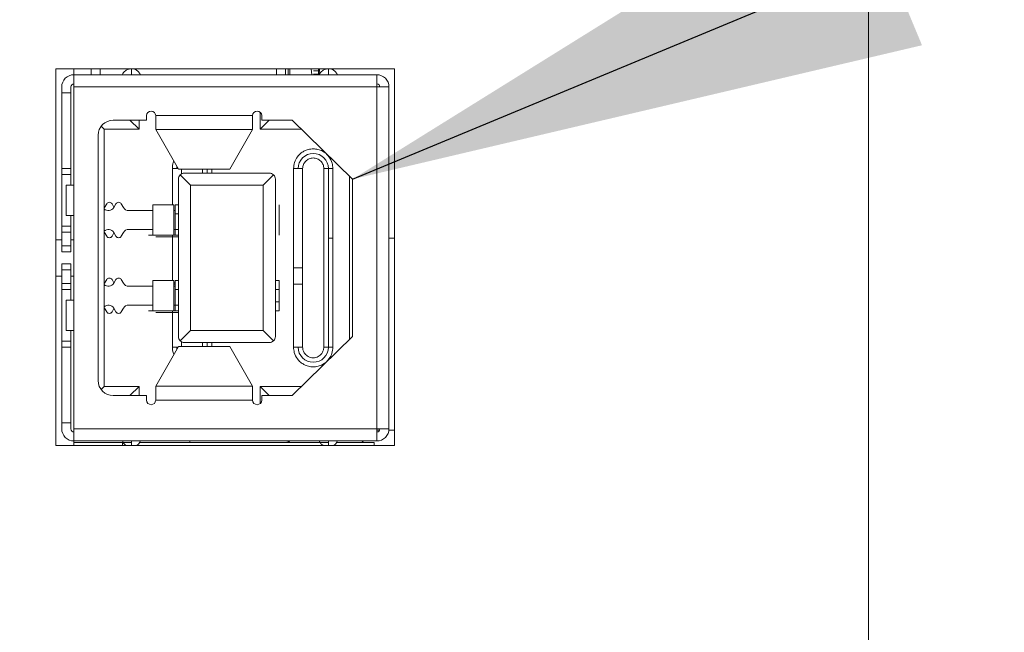
# Model space of a CAD drawing. Units: millimetres. Extents: x 45 to 2123, y 21 to 1345.
# Drawn here: x 1781 to 1814, y 608 to 629 of the extents above; entities that cross this region are included whole.
import ezdxf

# ---------------------------------------------------------------- set-up
doc = ezdxf.new("R2010")
doc.units = ezdxf.units.MM
doc.header["$LTSCALE"] = 5
doc.layers.add('TEXT', color=7, linetype='Continuous')
doc.styles.add('SLDTEXTSTYLE0', font='TXT', dxfattribs={"width": 0.75})
doc.dimstyles.new('SLDDIMSTYLE0', dxfattribs={"dimtxt": 15.875, "dimasz": 19.05, "dimexe": 0, "dimexo": 0.0625, "dimgap": 3.96875, "dimtad": 0, "dimtih": 1, "dimtoh": 1, "dimdec": 1, "dimrnd": 1e-09, "dimzin": 12, "dimdsep": 46, "dimtxsty": 'SLDTEXTSTYLE0', "dimsah": 1, "dimcen": 0.09, "dimadec": 0, "dimazin": 3, "dimtfac": 1, "dimtdec": 1, "dimtofl": 0, "dimtmove": 0, "dimatfit": 3, "dimfxl": 0, "dimfrac": 2, "dimtolj": 1, "dimtzin": 12, "dimarcsym": 0})
doc.dimstyles.new('SLDDIMSTYLE2', dxfattribs={"dimtxt": 0.18, "dimasz": 19.05, "dimexe": 0, "dimexo": 0.0625, "dimgap": 0, "dimtad": 0, "dimtih": 1, "dimtoh": 1, "dimdec": 0, "dimrnd": 1e-09, "dimzin": 0, "dimdsep": 46, "dimtxsty": 'Standard', "dimsah": 1, "dimcen": 0.09, "dimadec": 0, "dimazin": 0, "dimtfac": 19.05, "dimtdec": 0, "dimtofl": 0, "dimtmove": 0, "dimatfit": 3, "dimfxl": 0, "dimfrac": 2, "dimtolj": 1, "dimtzin": 0, "dimarcsym": 0})

# ---------------------------------------------------------------- blocks, each defined once
blk = doc.blocks.new('_D_7')
at = {"layer": 'TEXT', "color": 7}
for p, q in [((1592.673, 870.708), (1592.673, 479.548)), ((1697.739, 548.903), (1697.739, 479.548)), ((1782.765, 508.023), (1777.928, 508.023)), ((1777.928, 508.023), (1777.928, 482.822)), ((1823.819, 508.023), (1828.656, 508.023)), ((1828.656, 508.023), (1828.656, 482.822)), ((1592.673, 495.423), (1697.739, 495.423)), ((1697.739, 495.423), (1717.085, 495.423)), ((1777.928, 482.822), (1782.765, 482.822)), ((1828.656, 482.822), (1823.819, 482.822))]:
    blk.add_line(p, q, dxfattribs=at)
for points in [[(1592.673, 495.423), (1611.723, 492.121), (1611.723, 498.725)], [(1697.739, 495.423), (1678.689, 498.725), (1678.689, 492.121)]]:
    blk.add_solid(points, dxfattribs=at)
at = {"layer": 'TEXT', "color": 7, "char_height": 15.875, "attachment_point": 1, "style": 'SLDTEXTSTYLE0'}
for s, insert in [('105.1', (1720.306, 503.286)), ('4.14', (1782.765, 503.286))]:
    blk.add_mtext(s, dxfattribs=dict(at, insert=insert))

msp = doc.modelspace()

# ---------------------------------------------------------------- linework, layer by layer
at = {"color": 7, "linetype": 'Continuous', "lineweight": 15}
for p, q in [((1809.474, 911.566), (1809.474, 540.374)), ((1793.827, 627.008), (1782.651, 627.008)), ((1782.651, 627.008), (1782.651, 614.562)), ((1783.246, 627.008), (1783.246, 626.814)), ((1783.816, 627.008), (1783.816, 626.814)), ((1784.116, 626.814), (1784.116, 627.008)), ((1789.936, 627.008), (1789.936, 626.814)), ((1790.236, 627.008), (1790.236, 626.814)), ((1790.316, 627.008), (1790.316, 626.814)), ((1791.081, 627.008), (1791.099, 626.814)), ((1791.322, 626.947), (1791.153, 626.947)), ((1791.322, 626.947), (1791.322, 627.008)), ((1791.322, 626.814), (1791.322, 626.947)), ((1791.339, 626.814), (1791.354, 627.008)), ((1793.827, 614.562), (1793.827, 627.008)), ((1783.246, 626.814), (1783.246, 626.414)), ((1793.246, 626.814), (1783.246, 626.814)), ((1791.322, 626.829), (1791.158, 626.829)), ((1791.322, 626.814), (1791.322, 626.829)), ((1793.246, 626.414), (1793.246, 626.814)), ((1782.846, 626.214), (1782.846, 626.414)), ((1782.846, 623.715), (1782.846, 626.214)), ((1782.846, 626.214), (1783.146, 626.214)), ((1783.146, 626.214), (1783.146, 626.414)), ((1783.146, 623.715), (1783.146, 626.214)), ((1793.246, 626.414), (1783.246, 626.414)), ((1783.246, 626.414), (1783.246, 615.114)), ((1793.246, 626.414), (1793.246, 615.114)), ((1793.646, 626.414), (1793.246, 626.414)), ((1793.646, 626.414), (1793.646, 615.114)), ((1789.396, 625.576), (1789.396, 625.014)), ((1784.546, 625.314), (1785.646, 625.314)), ((1785.096, 625.314), (1785.396, 625.014)), ((1785.396, 625.014), (1785.396, 625.314)), ((1785.646, 625.314), (1785.646, 625.464)), ((1785.946, 625.464), (1789.146, 625.464)), ((1785.946, 625), (1785.946, 625.464)), ((1789.146, 625), (1789.146, 625.464)), ((1789.696, 625.314), (1789.396, 625.014)), ((1789.446, 625.464), (1789.446, 625.314)), ((1789.446, 625.314), (1790.446, 625.314)), ((1790.446, 625.314), (1792.446, 623.364)), ((1784.146, 625.114), (1784.246, 625.014)), ((1784.246, 625.014), (1785.396, 625.014)), ((1784.246, 616.514), (1784.246, 625.014)), ((1785.946, 625), (1789.146, 625)), ((1785.946, 625), (1786.695, 623.69)), ((1788.396, 623.69), (1789.146, 625)), ((1789.396, 625.014), (1790.753, 625.014)), ((1784.046, 616.714), (1784.046, 624.814)), ((1783.146, 623.715), (1782.846, 623.715)), ((1782.846, 623.715), (1782.846, 623.514)), ((1783.146, 623.514), (1783.146, 623.715)), ((1786.496, 622.514), (1786.496, 623.714)), ((1786.646, 623.714), (1786.496, 623.714)), ((1786.649, 623.772), (1786.646, 623.714)), ((1786.646, 623.714), (1786.682, 623.714)), ((1786.695, 623.69), (1788.396, 623.69)), ((1786.796, 623.69), (1786.796, 623.538)), ((1787.646, 623.69), (1787.646, 623.564)), ((1790.496, 617.814), (1790.496, 623.714)), ((1790.646, 623.714), (1790.496, 623.714)), ((1790.646, 623.714), (1790.796, 623.714)), ((1790.796, 623.714), (1790.796, 617.814)), ((1791.496, 623.714), (1791.646, 623.714)), ((1791.496, 617.814), (1791.496, 623.714)), ((1791.796, 623.714), (1791.646, 623.714)), ((1791.646, 623.714), (1791.646, 617.814)), ((1791.796, 623.714), (1791.796, 617.814)), ((1782.846, 621.815), (1782.846, 623.514)), ((1782.846, 623.514), (1783.146, 623.514)), ((1783.146, 623.164), (1783.146, 623.514)), ((1786.696, 618.164), (1786.696, 623.364)), ((1787.096, 623.164), (1786.754, 623.506)), ((1786.896, 623.564), (1789.696, 623.564)), ((1789.837, 623.506), (1789.496, 623.164)), ((1789.896, 623.364), (1789.896, 618.164)), ((1792.346, 623.462), (1792.346, 618.067)), ((1792.446, 623.364), (1792.446, 618.164)), ((1782.996, 622.164), (1782.996, 623.164)), ((1783.246, 623.164), (1782.996, 623.164)), ((1789.496, 623.164), (1787.096, 623.164)), ((1787.096, 623.164), (1787.096, 618.364)), ((1789.496, 618.364), (1789.496, 623.164)), ((1784.246, 622.404), (1784.258, 622.423)), ((1784.258, 622.423), (1784.331, 622.549)), ((1784.505, 622.549), (1784.57, 622.436)), ((1784.564, 622.424), (1784.636, 622.549)), ((1784.809, 622.549), (1784.881, 622.424)), ((1785.054, 622.324), (1785.85, 622.324)), ((1785.85, 622.514), (1786.546, 622.514)), ((1785.85, 621.514), (1785.85, 622.514)), ((1786.546, 621.514), (1786.546, 622.514)), ((1786.546, 622.324), (1786.586, 622.324)), ((1786.586, 622.514), (1786.586, 622.214)), ((1786.586, 622.514), (1786.696, 622.514)), ((1790.027, 622.514), (1790.027, 622.214)), ((1783.246, 622.164), (1782.996, 622.164)), ((1783.146, 621.815), (1783.146, 622.164)), ((1786.586, 622.214), (1786.586, 621.814)), ((1786.586, 622.214), (1786.696, 622.214)), ((1790.027, 622.214), (1790.027, 621.814)), ((1782.846, 621.815), (1782.846, 621.614)), ((1783.146, 621.815), (1782.846, 621.815)), ((1783.146, 621.614), (1783.146, 621.815)), ((1785.85, 621.704), (1785.054, 621.704)), ((1786.696, 621.704), (1786.546, 621.704)), ((1786.586, 621.814), (1786.586, 621.514)), ((1790.027, 621.814), (1790.027, 621.514)), ((1782.846, 621.364), (1782.651, 621.364)), ((1782.846, 621.165), (1782.846, 621.614)), ((1782.846, 621.614), (1783.146, 621.614)), ((1783.146, 621.165), (1783.146, 621.614)), ((1783.246, 621.364), (1783.146, 621.364)), ((1784.258, 621.606), (1784.246, 621.625)), ((1784.331, 621.479), (1784.258, 621.606)), ((1784.57, 621.593), (1784.505, 621.479)), ((1784.636, 621.479), (1784.564, 621.604)), ((1784.881, 621.604), (1784.809, 621.479)), ((1785.713, 621.514), (1785.84, 621.514)), ((1785.84, 621.514), (1785.85, 621.514)), ((1785.85, 621.514), (1786.546, 621.514)), ((1786.696, 621.454), (1785.946, 621.454)), ((1786.496, 620.014), (1786.496, 621.514)), ((1786.546, 621.514), (1786.586, 621.514)), ((1786.586, 621.514), (1786.696, 621.514)), ((1791.796, 621.42), (1791.646, 621.42)), ((1793.827, 621.42), (1793.646, 621.42)), ((1782.846, 621.165), (1782.846, 620.964)), ((1783.146, 621.165), (1782.846, 621.165)), ((1783.146, 620.964), (1783.146, 621.165)), ((1782.846, 620.964), (1783.146, 620.964)), ((1782.846, 620.565), (1782.846, 620.364)), ((1783.146, 620.565), (1782.846, 620.565)), ((1782.846, 619.915), (1782.846, 620.364)), ((1782.846, 620.364), (1783.146, 620.364)), ((1783.146, 620.364), (1783.146, 620.565)), ((1783.146, 619.915), (1783.146, 620.364)), ((1790.496, 620.44), (1790.796, 620.44)), ((1782.846, 620.164), (1782.651, 620.164)), ((1783.246, 620.164), (1783.146, 620.164)), ((1784.258, 619.923), (1784.331, 620.049)), ((1784.505, 620.049), (1784.57, 619.936)), ((1784.564, 619.924), (1784.636, 620.049)), ((1784.809, 620.049), (1784.881, 619.924)), ((1782.846, 619.915), (1782.846, 619.714)), ((1783.146, 619.915), (1782.846, 619.915)), ((1782.846, 618.015), (1782.846, 619.714)), ((1782.846, 619.714), (1783.146, 619.714)), ((1783.146, 619.714), (1783.146, 619.915)), ((1783.146, 619.364), (1783.146, 619.714)), ((1784.246, 619.904), (1784.258, 619.923)), ((1785.054, 619.824), (1785.85, 619.824)), ((1785.85, 620.014), (1786.546, 620.014)), ((1785.85, 619.014), (1785.85, 620.014)), ((1786.546, 619.014), (1786.546, 620.014)), ((1786.586, 619.94), (1786.546, 619.94)), ((1786.586, 619.896), (1786.546, 619.896)), ((1786.546, 619.824), (1786.586, 619.824)), ((1786.586, 620.014), (1786.586, 619.714)), ((1786.586, 620.014), (1786.696, 620.014)), ((1786.586, 619.714), (1786.586, 619.314)), ((1786.586, 619.714), (1786.696, 619.714)), ((1790.027, 620.014), (1789.896, 620.014)), ((1789.896, 619.714), (1790.027, 619.714)), ((1790.027, 620.014), (1790.027, 619.714)), ((1790.027, 619.714), (1790.027, 619.314)), ((1790.796, 619.896), (1790.496, 619.896)), ((1790.796, 619.896), (1790.796, 619.897)), ((1783.246, 619.364), (1782.996, 619.364)), ((1782.996, 619.364), (1782.996, 618.364)), ((1784.258, 619.106), (1784.246, 619.125)), ((1784.331, 618.979), (1784.258, 619.106)), ((1784.57, 619.093), (1784.505, 618.979)), ((1784.636, 618.979), (1784.564, 619.104)), ((1784.881, 619.104), (1784.809, 618.979)), ((1785.85, 619.204), (1785.054, 619.204)), ((1786.696, 619.204), (1786.546, 619.204)), ((1786.586, 619.314), (1786.586, 619.014)), ((1790.027, 619.314), (1789.896, 619.314)), ((1790.027, 619.314), (1790.027, 619.014)), ((1785.713, 619.014), (1785.84, 619.014)), ((1785.84, 619.014), (1785.85, 619.014)), ((1785.85, 619.014), (1786.546, 619.014)), ((1786.696, 618.954), (1785.946, 618.954)), ((1786.496, 617.814), (1786.496, 619.014)), ((1786.546, 619.014), (1786.586, 619.014)), ((1786.586, 619.014), (1786.696, 619.014)), ((1789.896, 619.014), (1790.027, 619.014)), ((1783.246, 618.364), (1782.996, 618.364)), ((1783.146, 618.015), (1783.146, 618.364)), ((1786.754, 618.023), (1787.096, 618.364)), ((1787.096, 618.364), (1789.496, 618.364)), ((1789.496, 618.364), (1789.837, 618.023)), ((1792.446, 618.164), (1790.446, 616.214)), ((1782.846, 618.015), (1782.846, 617.814)), ((1783.146, 618.015), (1782.846, 618.015)), ((1782.846, 617.814), (1783.146, 617.814)), ((1782.846, 615.314), (1782.846, 617.814)), ((1783.146, 617.814), (1783.146, 618.015)), ((1783.146, 615.314), (1783.146, 617.814)), ((1785.946, 616.529), (1786.695, 617.839)), ((1786.496, 617.814), (1786.646, 617.814)), ((1786.646, 617.814), (1786.649, 617.757)), ((1786.682, 617.814), (1786.646, 617.814)), ((1786.695, 617.839), (1788.396, 617.839)), ((1786.796, 617.991), (1786.796, 617.839)), ((1789.696, 617.964), (1786.896, 617.964)), ((1787.646, 617.964), (1787.646, 617.839)), ((1788.396, 617.839), (1789.146, 616.529)), ((1790.496, 617.814), (1790.646, 617.814)), ((1790.796, 617.814), (1790.646, 617.814)), ((1791.646, 617.814), (1791.496, 617.814)), ((1791.646, 617.814), (1791.796, 617.814)), ((1784.146, 616.414), (1784.246, 616.514)), ((1785.396, 616.514), (1784.246, 616.514)), ((1785.096, 616.214), (1785.396, 616.514)), ((1785.396, 616.214), (1785.396, 616.514)), ((1789.146, 616.529), (1785.946, 616.529)), ((1785.946, 616.529), (1785.946, 616.064)), ((1789.146, 616.529), (1789.146, 616.064)), ((1789.696, 616.214), (1789.396, 616.514)), ((1790.753, 616.514), (1789.396, 616.514)), ((1789.396, 616.514), (1789.396, 615.953)), ((1785.646, 616.214), (1784.546, 616.214)), ((1785.646, 616.064), (1785.646, 616.214)), ((1790.446, 616.214), (1789.446, 616.214)), ((1789.446, 616.214), (1789.446, 616.064)), ((1789.146, 616.064), (1785.946, 616.064)), ((1783.146, 615.314), (1782.846, 615.314)), ((1782.846, 615.114), (1782.846, 615.314)), ((1783.146, 615.114), (1783.146, 615.314)), ((1783.246, 615.114), (1793.246, 615.114)), ((1783.246, 615.114), (1783.246, 614.714)), ((1793.246, 614.714), (1793.246, 615.114)), ((1793.246, 615.114), (1793.646, 615.114)), ((1793.335, 615.07), (1793.246, 615.07)), ((1793.827, 615.07), (1793.643, 615.07)), ((1782.651, 614.562), (1793.827, 614.562)), ((1783.246, 614.714), (1783.246, 614.562)), ((1783.246, 614.714), (1793.246, 614.714)), ((1784.846, 614.66), (1783.246, 614.66)), ((1784.846, 614.66), (1785.146, 614.66)), ((1784.846, 614.66), (1784.846, 614.562)), ((1785.414, 614.66), (1791.646, 614.66)), ((1787.077, 614.714), (1787.072, 614.66)), ((1791.914, 614.66), (1793.156, 614.66)), ((1792.751, 614.714), (1792.806, 614.66)), ((1793.156, 614.66), (1793.156, 614.562))]:
    msp.add_line(p, q, dxfattribs=at)
at = {"color": 8, "linetype": 'Continuous', "lineweight": 15}
for p, q in [((1790.376, 626.814), (1790.374, 627.008)), ((1787.496, 623.564), (1787.496, 623.69)), ((1787.796, 623.69), (1787.796, 623.564)), ((1787.496, 617.839), (1787.496, 617.964)), ((1787.796, 617.964), (1787.796, 617.839))]:
    msp.add_line(p, q, dxfattribs=at)
at = {"color": 7, "linetype": 'Continuous', "lineweight": 15}
for centre, radius, start, end in [((1783.246, 626.414), 0.4, 90, 180), ((1793.246, 626.414), 0.4, 0, 90), ((1783.246, 626.414), 0.1, 90, 180), ((1793.246, 626.414), 0.1, 0, 90), ((1785.796, 625.464), 0.15, 0, 180), ((1789.296, 625.464), 0.15, 0, 180), ((1784.546, 624.814), 0.5, 90, 180), ((1791.146, 623.714), 0.5, 0, 180), ((1786.896, 623.364), 0.2, 135, 180), ((1786.896, 623.364), 0.2, 90, 135), ((1789.696, 623.364), 0.2, 45, 90), ((1789.696, 623.364), 0.2, 0, 45), ((1784.391, 622.524), 0.2, 223.5659, 330), ((1784.418, 622.499), 0.1, 30, 150), ((1784.722, 622.499), 0.1, 30, 150), ((1785.054, 622.524), 0.2, 210, 270), ((1784.391, 621.504), 0.2, 30, 136.4341), ((1785.054, 621.504), 0.2, 90, 150), ((1784.418, 621.529), 0.1, 210, 330), ((1784.722, 621.529), 0.1, 210, 330), ((1784.418, 619.999), 0.1, 30, 150), ((1784.722, 619.999), 0.1, 30, 150), ((1784.391, 620.024), 0.2, 223.5659, 330), ((1785.054, 620.024), 0.2, 210, 270), ((1784.391, 619.004), 0.2, 30, 136.4341), ((1785.054, 619.004), 0.2, 90, 150), ((1784.418, 619.029), 0.1, 210, 330), ((1784.722, 619.029), 0.1, 210, 330), ((1786.896, 618.164), 0.2, 180, 225), ((1789.696, 618.164), 0.2, 315, 0), ((1786.896, 618.164), 0.2, 225, 270), ((1789.696, 618.164), 0.2, 270, 315), ((1791.146, 617.814), 0.5, 180, 0), ((1784.546, 616.714), 0.5, 180, 270), ((1785.796, 616.064), 0.15, 180, 360), ((1789.296, 616.064), 0.15, 180, 0), ((1783.246, 615.114), 0.4, 180, 270), ((1783.246, 615.114), 0.1, 180, 270), ((1793.246, 615.114), 0.4, 270, 360), ((1793.246, 615.114), 0.1, 270, 360), ((1790.156, 615.16), 0.5, 270, 297.0731)]:
    msp.add_arc(centre, radius, start, end, dxfattribs=at)
for points, knots in [([(1785.104, 627.008), (1785.083, 627.005), (1785.026, 626.999), (1784.95, 626.954), (1784.883, 626.889), (1784.858, 626.839), (1784.846, 626.814)], [0, 0, 0, 0, 0.1831, 0.505986, 0.758335, 1, 1, 1, 1]), ([(1785.146, 627.014), (1785.146, 627.011), (1785.146, 627.004), (1785.146, 626.954), (1785.146, 626.889), (1785.146, 626.839), (1785.146, 626.814)], [0, 0, 0, 0, 0.274585, 0.561308, 0.785392, 1, 1, 1, 1]), ([(1785.446, 626.814), (1785.429, 626.846), (1785.395, 626.909), (1785.315, 626.971), (1785.246, 627.003), (1785.209, 627.007), (1785.2, 627.008)], [0, 0, 0, 0, 0.320543, 0.655233, 0.916814, 1, 1, 1, 1]), ([(1791.604, 627.008), (1791.583, 627.005), (1791.526, 626.999), (1791.45, 626.954), (1791.383, 626.889), (1791.358, 626.839), (1791.346, 626.814)], [0, 0, 0, 0, 0.1831004, 0.5059886, 0.7583228, 1, 1, 1, 1]), ([(1791.646, 627.014), (1791.646, 627.011), (1791.646, 627.004), (1791.646, 626.954), (1791.646, 626.889), (1791.646, 626.839), (1791.646, 626.814)], [0, 0, 0, 0, 0.274585, 0.561308, 0.785392, 1, 1, 1, 1]), ([(1791.946, 626.814), (1791.929, 626.846), (1791.895, 626.909), (1791.815, 626.971), (1791.746, 627.003), (1791.709, 627.007), (1791.7, 627.008)], [0, 0, 0, 0, 0.3205421, 0.6552323, 0.9167914, 1, 1, 1, 1]), ([(1790.496, 623.714), (1790.502, 623.784), (1790.514, 623.924), (1790.607, 624.091), (1790.719, 624.212), (1790.842, 624.296), (1790.986, 624.352), (1791.145, 624.371), (1791.305, 624.352), (1791.449, 624.296), (1791.572, 624.212), (1791.69, 624.085), (1791.779, 623.915), (1791.79, 623.776), (1791.796, 623.714)], [0, 0, 0, 0, 0.102403, 0.204665, 0.274218, 0.344023, 0.42192, 0.50008, 0.577978, 0.656134, 0.72569, 0.795492, 0.909709, 1, 1, 1, 1]), ([(1790.796, 623.714), (1790.8, 623.761), (1790.81, 623.852), (1790.88, 623.95), (1790.952, 624.009), (1791.033, 624.051), (1791.146, 624.073), (1791.257, 624.051), (1791.339, 624.009), (1791.395, 623.964), (1791.44, 623.908), (1791.484, 623.827), (1791.491, 623.758), (1791.496, 623.714)], [0, 0, 0, 0, 0.125064, 0.249689, 0.314357, 0.380024, 0.499797, 0.619563, 0.684252, 0.749898, 0.81456, 0.880234, 1, 1, 1, 1]), ([(1791.796, 617.814), (1791.789, 617.745), (1791.777, 617.605), (1791.684, 617.438), (1791.572, 617.317), (1791.449, 617.233), (1791.305, 617.177), (1791.146, 617.158), (1790.986, 617.177), (1790.842, 617.233), (1790.719, 617.317), (1790.601, 617.443), (1790.512, 617.614), (1790.501, 617.753), (1790.496, 617.814)], [0, 0, 0, 0, 0.102403, 0.204665, 0.274218, 0.344024, 0.42192, 0.500077, 0.577979, 0.656135, 0.72569, 0.795493, 0.909708, 1, 1, 1, 1]), ([(1791.496, 617.814), (1791.492, 617.777), (1791.485, 617.702), (1791.436, 617.612), (1791.376, 617.547), (1791.309, 617.502), (1791.232, 617.471), (1791.146, 617.461), (1791.06, 617.471), (1790.983, 617.501), (1790.916, 617.546), (1790.856, 617.611), (1790.806, 617.701), (1790.799, 617.777), (1790.796, 617.814)], [0, 0, 0, 0, 0.102563, 0.204594, 0.273853, 0.343934, 0.421494, 0.499971, 0.577481, 0.656016, 0.725133, 0.79535, 0.896912, 1, 1, 1, 1]), ([(1784.846, 614.714), (1784.862, 614.683), (1784.894, 614.621), (1784.951, 614.581), (1784.979, 614.562)], [0, 0, 0, 0, 0.507721, 1, 1, 1, 1]), ([(1785.146, 614.562), (1785.146, 614.568), (1785.146, 614.587), (1785.146, 614.641), (1785.146, 614.69), (1785.146, 614.714)], [0, 0, 0, 0, 0.212102, 0.614561, 1, 1, 1, 1]), ([(1785.305, 614.562), (1785.319, 614.568), (1785.358, 614.587), (1785.408, 614.641), (1785.433, 614.69), (1785.446, 614.714)], [0, 0, 0, 0, 0.212132, 0.614564, 1, 1, 1, 1]), ([(1791.346, 614.714), (1791.362, 614.683), (1791.394, 614.621), (1791.451, 614.581), (1791.479, 614.562)], [0, 0, 0, 0, 0.507721, 1, 1, 1, 1]), ([(1791.646, 614.562), (1791.646, 614.568), (1791.646, 614.587), (1791.646, 614.641), (1791.646, 614.69), (1791.646, 614.714)], [0, 0, 0, 0, 0.212102, 0.614561, 1, 1, 1, 1]), ([(1791.805, 614.562), (1791.819, 614.568), (1791.858, 614.587), (1791.908, 614.641), (1791.933, 614.69), (1791.946, 614.714)], [0, 0, 0, 0, 0.212107, 0.614552, 1, 1, 1, 1])]:
    msp.add_open_spline(points, degree=3, knots=knots, dxfattribs=at)
at = {"color": 8, "linetype": 'Continuous', "lineweight": 15}
for points, knots in [([(1786.496, 623.714), (1786.497, 623.786), (1786.499, 623.87), (1786.539, 623.942), (1786.545, 623.953)], [0, 0, 0, 0, 0.851573, 1, 1, 1, 1]), ([(1786.548, 617.58), (1786.538, 617.598), (1786.499, 617.669), (1786.497, 617.752), (1786.496, 617.814)], [0, 0, 0, 0, 0.2402227, 1, 1, 1, 1])]:
    msp.add_open_spline(points, degree=3, knots=knots, dxfattribs=at)

# ---------------------------------------------------------------- dimensions: what is measured, and where the dimension line sits
at = {"layer": 'TEXT', "color": 7}
dim = msp.add_linear_dim(base=(1697.739, 495.423), p1=(1592.673, 877.058), p2=(1697.739, 555.253), dimstyle='SLDDIMSTYLE0', dxfattribs=at)
dim.commit()
dim.dimension.update_dxf_attribs({"geometry": '_D_7', "text_midpoint": (1776.9, 495.423), "dimtype": 160})

# ---------------------------------------------------------------- leaders
msp.add_leader([(1792.446, 623.364), (1844.935, 645.197), (1876.685, 645.197)], dimstyle='SLDDIMSTYLE2', dxfattribs=at)

doc.saveas('drawing.dxf')
